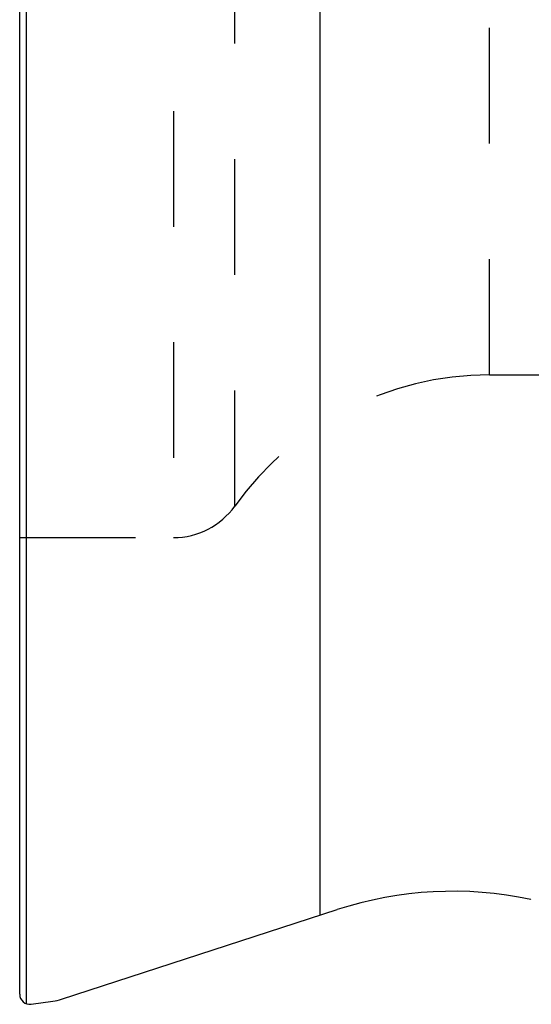
# Model space of a CAD drawing. Units: millimetres. Extents: x 0 to 420, y 0 to 297.
# Drawn here: x 98 to 108, y 82 to 102 of the extents above; entities that cross this region are included whole.
import ezdxf

# ---------------------------------------------------------------- set-up
doc = ezdxf.new("R2010")
doc.units = ezdxf.units.MM
doc.header["$LTSCALE"] = 23.1
doc.linetypes.add('DOT', pattern=[0.2, 0.1, -0.1])
doc.linetypes.add('HIDDEN', pattern=[0.2, 0.1, -0.1])
for name, color, linetype in [('607357209-000_CL', 7, 'CONTINUOUS'), ('607357209-000_HL', 7, 'CONTINUOUS'), ('DEFAULT_2', 6, 'HIDDEN')]:
    doc.layers.add(name, color=color, linetype=linetype)

msp = doc.modelspace()

# ---------------------------------------------------------------- linework, layer by layer
at = {"layer": '607357209-000_CL', "color": 9, "linetype": 'CONTINUOUS'}
for p, q in [((98.1432, 127.7621), (98.1432, 82.1383)), ((104.0121, 83.9073), (104.0121, 125.9932))]:
    msp.add_line(p, q, dxfattribs=at)
at = {"layer": '607357209-000_CL', "color": 7, "linetype": 'CONTINUOUS'}
for p, q in [((98.012, 82.3261), (98.012, 127.5744)), ((108.2268, 84.221), (108.2216, 84.221)), ((98.8452, 82.2284), (104.349, 84.0167)), ((98.2399, 82.128), (98.6754, 82.1892))]:
    msp.add_line(p, q, dxfattribs=at)
for centre, radius, start, end in [((106.6666, 76.8838), 7.5, 78.0795, 108), ((98.212, 82.3261), 0.2, 180, 278), ((98.5362, 83.1795), 1, 278, 288)]:
    msp.add_arc(centre, radius, start, end, dxfattribs=at)
at = {"layer": '607357209-000_HL', "color": 6, "linetype": 'HIDDEN'}
for p, q in [((107.395, 94.7002), (116.4291, 94.7002)), ((98.012, 91.4502), (101.0852, 91.4502))]:
    msp.add_line(p, q, dxfattribs=at)
for centre, radius, start, end in [((107.395, 88.4502), 6.25, 90, 144.50407), ((101.0852, 92.9502), 1.5, 270, 324.50407)]:
    msp.add_arc(centre, radius, start, end, dxfattribs=at)
at = {"layer": 'DEFAULT_2', "color": 6, "linetype": 'DOT'}
for p, q in [((101.0852, 118.4502), (101.0852, 91.4502)), ((102.3065, 92.0793), (102.3065, 117.8212)), ((107.395, 94.7002), (107.395, 115.2002))]:
    msp.add_line(p, q, dxfattribs=at)

doc.saveas('drawing.dxf')
